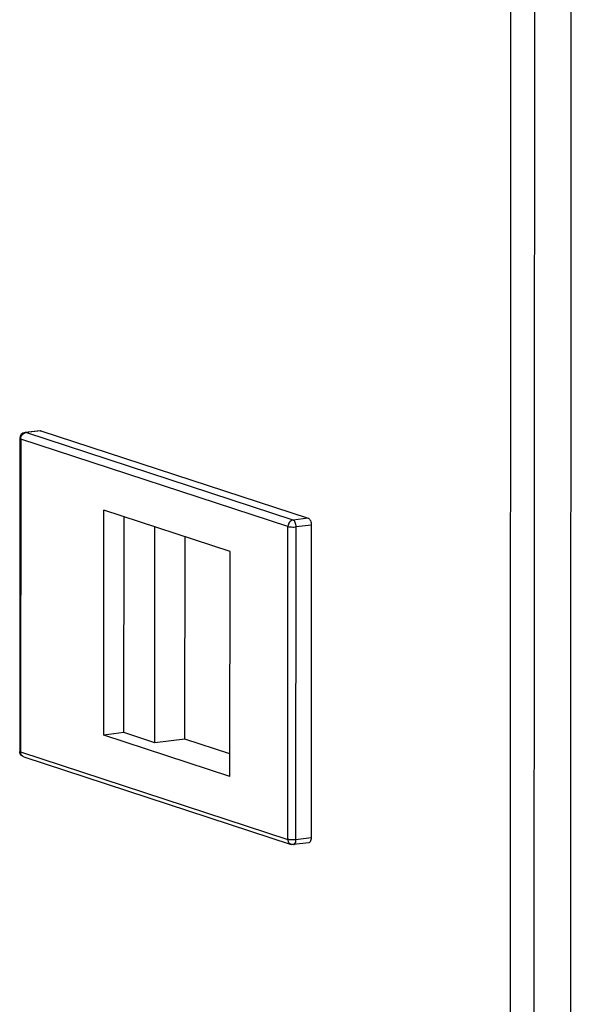
# Model space of a CAD drawing. Units: millimetres. Extents: x 0 to 594, y 0 to 420.
# Drawn here: x 543 to 546, y 394 to 400 of the extents above; entities that cross this region are included whole.
import ezdxf

# ---------------------------------------------------------------- set-up
doc = ezdxf.new("R2010")
doc.units = ezdxf.units.MM
doc.header["$LTSCALE"] = 32.67
doc.layers.get('0').update_dxf_attribs({"linetype": 'CONTINUOUS'})
doc.layers.add('ALL_FEATURES', color=7, linetype='CONTINUOUS')

msp = doc.modelspace()

# ---------------------------------------------------------------- linework, layer by layer
at = {"color": 9, "linetype": 'Continuous'}
for p, q in [((545.98745, 300.92341), (546.03543, 400.25657)), ((546.32777, 300.80558), (546.37577, 400.1714)), ((543.29947, 397.59928), (543.29545, 397.59971)), ((543.38483, 397.60962), (543.29947, 397.59928)), ((544.80663, 397.10636), (543.29947, 397.59928)), ((543.271, 397.56317), (543.27015, 395.79928)), ((544.77816, 397.07025), (543.271, 397.56317)), ((544.7773, 395.30636), (544.77816, 397.07025)), ((544.89199, 397.1167), (544.80663, 397.10636)), ((544.82312, 395.30412), (544.82397, 397.06801)), ((544.90934, 397.07836), (544.82397, 397.06801)), ((543.27015, 395.79928), (544.7773, 395.30636)), ((544.90848, 395.31447), (544.82312, 395.30412))]:
    msp.add_line(p, q, dxfattribs=at)
at = {"color": 7, "linetype": 'Continuous'}
for p, q in [((543.26612, 397.56663), (543.26527, 395.80274)), ((543.38081, 397.61005), (543.29545, 397.59971)), ((543.38079, 397.61004), (543.38483, 397.60962)), ((543.38483, 397.60962), (544.89199, 397.1167)), ((543.73909, 395.8942), (543.7397, 397.16159)), ((544.4516, 396.92876), (543.7397, 397.16159)), ((543.8529, 395.90799), (543.85349, 397.12437)), ((544.02654, 395.8512), (544.02712, 397.06758)), ((544.90934, 397.07836), (544.90848, 395.31447)), ((544.19726, 395.87188), (544.19781, 397.01176)), ((544.45099, 395.66137), (544.4516, 396.92876)), ((543.8529, 395.90799), (543.73909, 395.8942)), ((544.02654, 395.8512), (543.8529, 395.90799)), ((544.45099, 395.66137), (543.73909, 395.8942)), ((544.19726, 395.87188), (544.02654, 395.8512)), ((544.45105, 395.78888), (544.19726, 395.87188)), ((543.28824, 395.77104), (544.7954, 395.27812)), ((544.89513, 395.28705), (544.80977, 395.27671))]:
    msp.add_line(p, q, dxfattribs=at)
for centre, radius, start, end in [((543.29946, 397.56661), 0.03334, 96.91279, 179.96167), ((543.29863, 395.80273), 0.03335, 179.97071, 188.69149)]:
    msp.add_arc(centre, radius, start, end, dxfattribs=at)
at = {"color": 9, "linetype": 'Continuous'}
msp.add_arc((543.30263, 397.57345), 0.02602, 96.96483, 105.08744, dxfattribs=at)
for points, knots in [([(543.26612, 397.56663), (543.26612, 397.56631), (543.26702, 397.5643), (543.26935, 397.56371), (543.271, 397.56317)], [0, 0, 0, 0, 0.1548871, 1, 1, 1, 1]), ([(543.271, 397.56317), (543.271, 397.56663), (543.27274, 397.5799), (543.28195, 397.59236), (543.29083, 397.59669)], [0, 0, 0, 0, 0.259845, 1, 1, 1, 1]), ([(544.80663, 397.10636), (544.79887, 397.10542), (544.7836, 397.09549), (544.77816, 397.07875), (544.77816, 397.07025)], [0, 0, 0, 0, 0.4787795, 1, 1, 1, 1]), ([(544.77816, 397.07025), (544.78476, 397.06809), (544.80029, 397.06683), (544.81563, 397.067), (544.82397, 397.06801)], [0, 0, 0, 0, 0.4523415, 1, 1, 1, 1]), ([(544.82397, 397.06801), (544.82398, 397.07644), (544.82153, 397.09062), (544.81243, 397.10446), (544.80663, 397.10636)], [0, 0, 0, 0, 0.5799631, 1, 1, 1, 1]), ([(543.27015, 395.79928), (543.26944, 395.79951), (543.26768, 395.80017), (543.26527, 395.80146), (543.26527, 395.80274)], [0, 0, 0, 0, 0.3690942, 1, 1, 1, 1]), ([(543.28825, 395.77104), (543.28294, 395.77277), (543.27303, 395.78095), (543.27015, 395.79311), (543.27015, 395.79928)], [0, 0, 0, 0, 0.4754, 1, 1, 1, 1]), ([(544.7773, 395.30636), (544.7773, 395.3002), (544.78017, 395.28806), (544.79004, 395.27989), (544.79534, 395.27814)], [0, 0, 0, 0, 0.5245715, 1, 1, 1, 1]), ([(544.82312, 395.30412), (544.81478, 395.30311), (544.79944, 395.30294), (544.7839, 395.3042), (544.7773, 395.30636)], [0, 0, 0, 0, 0.5476111, 1, 1, 1, 1]), ([(544.80977, 395.27671), (544.81171, 395.27695), (544.8217, 395.28244), (544.82312, 395.2954), (544.82312, 395.30412)], [0, 0, 0, 0, 0.1834675, 1, 1, 1, 1])]:
    msp.add_open_spline(points, degree=3, knots=knots, dxfattribs=at)
msp.add_open_spline([(543.29083, 397.59669), (543.29244, 397.59747), (543.29413, 397.59811), (543.29586, 397.59857)], degree=3, dxfattribs=at)
at = {"color": 7, "linetype": 'Continuous'}
for points, knots in [([(544.89199, 397.1167), (544.89779, 397.1148), (544.90689, 397.10096), (544.90934, 397.08678), (544.90934, 397.07836)], [0, 0, 0, 0, 0.4200587, 1, 1, 1, 1]), ([(544.90848, 395.31447), (544.90848, 395.31099), (544.90789, 395.30112), (544.90211, 395.28791), (544.89515, 395.28706)], [0, 0, 0, 0, 0.3315891, 1, 1, 1, 1])]:
    msp.add_open_spline(points, degree=3, knots=knots, dxfattribs=at)
for points in [[(543.28835, 395.77101), (543.27724, 395.7746), (543.26742, 395.78615), (543.26565, 395.79769)], [(544.80977, 395.27671), (544.80497, 395.27613), (544.79993, 395.27663), (544.79534, 395.27814)]]:
    msp.add_open_spline(points, degree=3, dxfattribs=at)
at = {"layer": 'ALL_FEATURES', "color": 3, "linetype": 'Continuous'}
msp.add_line((546.1674, 400.23954), (546.11941, 300.87372), dxfattribs=at)

doc.saveas('drawing.dxf')
